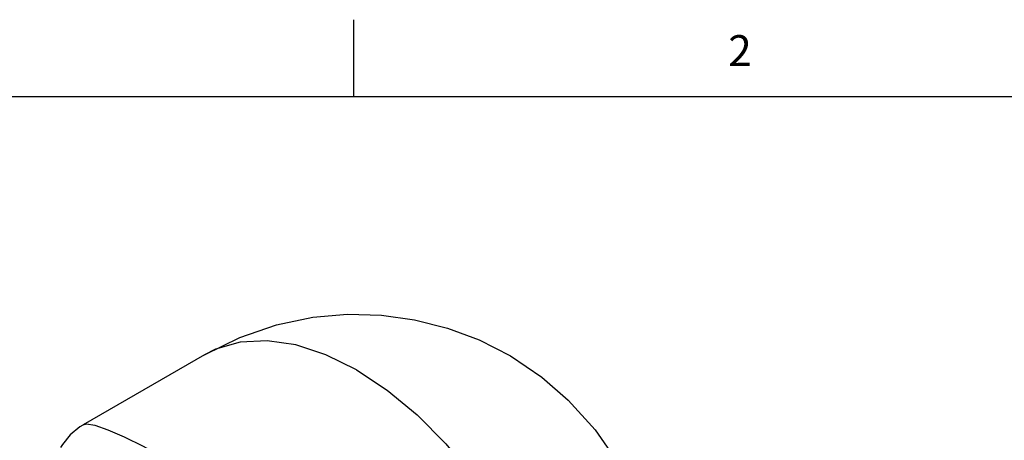
# Model space of a CAD drawing. Units: inches. Extents: x 0.7 to 21.3, y 0.5 to 16.
# Drawn here: x 14.9 to 18.1, y 14.6 to 16 of the extents above; entities that cross this region are included whole.
import ezdxf

# ---------------------------------------------------------------- set-up
doc = ezdxf.new("R2010")
doc.units = ezdxf.units.IN
doc.header["$LTSCALE"] = 1.21
doc.header["$MEASUREMENT"] = 0
doc.layers.get('0').update_dxf_attribs({"linetype": 'CONTINUOUS'})
doc.layers.add('AXIS', color=7, linetype='CONTINUOUS')
doc.styles.add('TEXTSTYLE_2', font='txt', dxfattribs={"width": 0.8})

msp = doc.modelspace()

# ---------------------------------------------------------------- linework, layer by layer
at = {"color": 2, "linetype": 'CONTINUOUS'}
for p, q in [((16.007, 15.75), (16.007, 16)), ((21.05, 15.75), (0.964, 15.75))]:
    msp.add_line(p, q, dxfattribs=at)
at = {"color": 7, "linetype": 'CONTINUOUS'}
msp.add_line((15.1297, 14.6876), (15.1297, 14.6876), dxfattribs=at)
at = {"color": 9, "linetype": 'CONTINUOUS'}
for points in [[(16.0155, 14.8661), (15.9164, 14.9151), (15.8194, 14.9468), (15.7264, 14.9604), (15.6392, 14.9558), (15.5597, 14.9329), (15.5234, 14.9149)], [(16.0155, 14.8661), (16.1145, 14.8007), (16.2116, 14.7203), (16.3046, 14.6266), (16.3918, 14.5213), (16.4712, 14.4067), (16.5415, 14.2851), (16.601, 14.1589), (16.6486, 14.0308), (16.6833, 13.9033), (16.7044, 13.7791), (16.7115, 13.6607)], [(15.4608, 14.5435), (15.3934, 14.5816), (15.3261, 14.6177), (15.2644, 14.6483), (15.2117, 14.6713), (15.1698, 14.6856), (15.1404, 14.6901), (15.1297, 14.6876)]]:
    msp.add_lwpolyline(points, dxfattribs=at)
at = {"color": 7, "linetype": 'CONTINUOUS'}
msp.add_lwpolyline([(15.1297, 14.6876), (15.1197, 14.6814), (15.0887, 14.6561), (15.0635, 14.6251), (15.057, 14.6144)], dxfattribs=at)
at = {"layer": 'AXIS', "color": 7, "linetype": 'CONTINUOUS'}
msp.add_line((15.5234, 14.9149), (15.1305, 14.688), dxfattribs=at)
msp.add_lwpolyline([(15.5234, 14.9149), (15.638, 14.9714), (15.757, 15.0122), (15.8739, 15.0365), (15.9865, 15.0463), (16.0964, 15.0434), (16.2037, 15.0286), (16.3102, 15.0016), (16.4127, 14.963), (16.5138, 14.9113), (16.6156, 14.8426), (16.7013, 14.7685), (16.7886, 14.6716), (16.8562, 14.5742), (16.9174, 14.4565), (16.9621, 14.332), (16.9899, 14.2013), (16.9997, 14.0625)], dxfattribs=at)

# ---------------------------------------------------------------- texts
at = {"color": 2, "linetype": 'CONTINUOUS', "insert": (17.257, 15.95), "char_height": 0.1, "width": 0.08, "attachment_point": 2, "line_spacing_factor": 0.9, "style": 'TEXTSTYLE_2'}
msp.add_mtext('2', dxfattribs=at)

doc.saveas('drawing.dxf')
